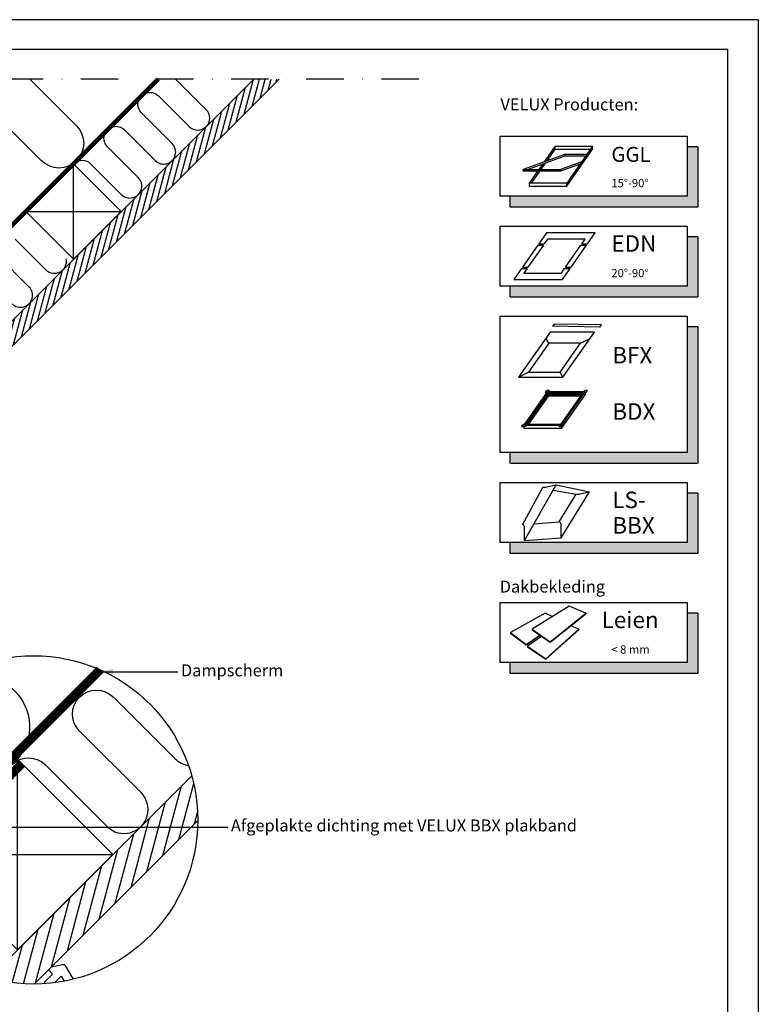
# Model space of a CAD drawing. Units: millimetres. Extents: x 110 to 2090, y 20 to 1465.
# Drawn here: x 1598 to 2090, y 808 to 1465 of the extents above; entities that cross this region are included whole.
import ezdxf
from ezdxf.enums import TextEntityAlignment as Align

# ---------------------------------------------------------------- set-up
doc = ezdxf.new("R2010")
doc.units = ezdxf.units.MM
doc.header["$LTSCALE"] = 50
doc.header["$MEASUREMENT"] = 0
doc.linetypes.add('DASHDOT', pattern=[1, 0.5, -0.25, 0, -0.25])
doc.linetypes.add('HIDDEN', pattern=[0.375, 0.25, -0.125])
for name, color, linetype in [('RAMMER', 7, 'CONTINUOUS'), ('VELUX_HATCH', 1, 'CONTINUOUS'), ('VELUX_INFO', 7, 'CONTINUOUS'), ('VELUX_INSIDE-COVERING', 7, 'CONTINUOUS'), ('VELUX_INSULATION', 1, 'CONTINUOUS'), ('VELUX_LINNING', 2, 'CONTINUOUS'), ('VELUX_ROOFCONSTRUCTION', 7, 'CONTINUOUS'), ('VELUX_TEXT_TRANSLATION', 7, 'CONTINUOUS'), ('VELUX_VAPOUR-BARRIER', 1, 'HIDDEN')]:
    doc.layers.add(name, color=color, linetype=linetype)
doc.styles.add('Verdana', font='verdana.ttf')
doc.dimstyles.new('VERDANA', dxfattribs={"dimtxt": 8, "dimasz": 12, "dimexe": 2, "dimexo": 0, "dimgap": 2, "dimtad": 1, "dimdec": 0, "dimzin": 0, "dimdsep": 46, "dimtxsty": 'Verdana', "dimcen": 0.09, "dimclrd": 256, "dimclre": 256, "dimclrt": 256, "dimadec": 0, "dimazin": 0, "dimtfac": 1, "dimtdec": 0, "dimtix": 1, "dimtmove": 0, "dimatfit": 3, "dimfxl": 1, "dimtolj": 1, "dimtzin": 0, "dimarcsym": 0})

# ---------------------------------------------------------------- blocks, each defined once
blk = doc.blocks.new('Detaile 1 til 2_5')
at = {"layer": 'VELUX_HATCH'}
h = blk.add_hatch(dxfattribs=at)
h.set_pattern_fill('ANSI31', color=0, scale=60, angle=30, style=0)
h.set_pattern_definition([(75, (-949.889, -931), (-7.244444, 1.941143), [])])
edge = h.paths.add_edge_path()
edge.add_arc((1607.29, 931), 109.49, 254.38042, 270.2192)
edge.add_line((1607.71, 821.51), (1716.78, 930.58))
edge.add_arc((1607.29, 931), 109.49, 359.7808, 375.61958)
edge.add_line((1712.74, 960.48), (1704, 951.75))
edge.add_line((1704, 951.75), (1704.01, 951.74))
edge.add_line((1704.01, 951.74), (1640.37, 888.1))
edge.add_line((1640.37, 888.1), (1640.36, 888.11))
edge.add_line((1640.36, 888.11), (1577.81, 825.55))
at = {"layer": 'VELUX_HATCH', "linetype": 'HIDDEN'}
h = blk.add_hatch(dxfattribs=at)
h.set_pattern_fill('DOTS', color=256, scale=120, style=0)
h.set_pattern_definition([(0, (-949.889, -931), (3.75, 7.5), [0, -7.5])])
edge = h.paths.add_edge_path()
edge.add_arc((1607.29, 931), 109.49, 280.72616, 284.0211)
edge.add_line((1633.82, 824.77), (1628.81, 833.45))
edge.add_arc((1627.08, 832.45), 2, 30, 101.33249)
edge.add_line((1626.68, 834.41), (1619.01, 832.88))
edge.add_line((1619.01, 832.88), (1617.18, 831.04))
edge.add_line((1617.18, 831.04), (1620, 828.21))
edge.add_line((1620, 828.21), (1614.35, 822.55))
edge.add_line((1614.35, 822.55), (1620.71, 816.19))
edge.add_line((1620.71, 816.19), (1624, 819.48))
edge.add_line((1624, 819.48), (1621.42, 822.55))
edge.add_line((1621.42, 822.55), (1625.7, 826.84))
edge.add_line((1625.7, 826.84), (1627.67, 823.42))
at = {"layer": 'VELUX_INFO'}
blk.add_circle((1607.29, 931), 109.49, dxfattribs=at)
at = {"layer": 'VELUX_INSIDE-COVERING'}
for points in [[(1712.74, 960.48), (1577.81, 825.55)], [(1607.71, 821.51), (1716.78, 930.58)]]:
    blk.add_lwpolyline(points, dxfattribs=at)
at = {"layer": 'VELUX_INSULATION', "color": 0}
blk.add_line((1555.51, 885.37), (1507.76, 885.37), dxfattribs=at)
for points in [[(1575.83, 1035.87), (1595.01, 1016.69, -0.394701), (1596.52, 971.64)], [(1593.32, 968.3, -0.397446), (1615.28, 967.66), (1656.29, 926.65, 1), (1678.92, 949.28), (1637.9, 990.29, -1), (1660.53, 1012.92), (1701.54, 971.91, 0.16167), (1710.56, 967.39, 0.16167)], [(1529.28, 911.6, -0.256365), (1498.8, 920.48), (1498.26, 921.02)], [(1549.13, 885.37, 0.419559), (1532.84, 869.37), (1532.84, 850.72)], [(1564.84, 830.08), (1564.84, 869.37, 1), (1532.84, 869.37)]]:
    blk.add_lwpolyline(points, format="xyb", dxfattribs=at)
at = {"layer": 'VELUX_LINNING', "color": 1}
blk.add_lwpolyline([(1633.82, 824.77), (1628.81, 833.45, 0.321703), (1626.68, 834.41), (1619.01, 832.88), (1617.18, 831.04), (1620, 828.21), (1614.35, 822.55), (1615.11, 821.79)], format="xyb", dxfattribs=at)
blk.add_lwpolyline([(1621.51, 822.44), (1621.42, 822.55), (1625.7, 826.84), (1627.67, 823.42)], dxfattribs=at)
at = {"layer": 'VELUX_ROOFCONSTRUCTION', "color": 0}
for p, q in [((1596.52, 971.64), (1533.26, 1011.66)), ((1501.21, 958.1), (1532.94, 907.95))]:
    blk.add_line(p, q, dxfattribs=at)
at = {"layer": 'VELUX_ROOFCONSTRUCTION'}
for p, q in [((1596.57, 844.31), (1596.57, 971.59)), ((1532.94, 907.95), (1660.21, 907.95))]:
    blk.add_line(p, q, dxfattribs=at)
at = {"layer": 'VELUX_ROOFCONSTRUCTION', "color": 0}
blk.add_lwpolyline([(1546.26, 1021.9), (1596.57, 971.59), (1532.94, 907.95), (1498.41, 942.48)], dxfattribs=at)
at = {"layer": 'VELUX_ROOFCONSTRUCTION'}
blk.add_lwpolyline([(1532.94, 907.95), (1596.57, 844.31), (1660.21, 907.95), (1596.57, 971.59), (1532.94, 907.95)], dxfattribs=at)
at = {"layer": 'VELUX_VAPOUR-BARRIER', "color": 0, "ltscale": 2, "const_width": 6}
blk.add_lwpolyline([(1530.67, 910.21), (1651.59, 1031.13)], dxfattribs=at)
at = {"layer": 'VELUX_VAPOUR-BARRIER', "linetype": 'Continuous', "const_width": 6}
blk.add_lwpolyline([(1599.54, 968.62), (1572.57, 941.16), (1572.35, 934.04), (1539.73, 900.82)], dxfattribs=at)
at = {"layer": 'VELUX_VAPOUR-BARRIER', "ltscale": 2, "const_width": 6}
blk.add_lwpolyline([(1567.02, 937.5), (1510.1, 880.59)], dxfattribs=at)

msp = doc.modelspace()

# ---------------------------------------------------------------- hatches: boundary and pattern name
at = {"layer": 'VELUX_HATCH'}
h = msp.add_hatch(dxfattribs=at)
h.set_pattern_fill('ANSI31', scale=30, angle=30, style=0)
h.set_pattern_definition([(75, (-56.5554, 0.013), (-3.622222, 0.9705714), [])])
h.paths.add_polyline_path([(1770.99, 1425.01), (1754.02, 1425.01), (1687.58, 1358.58), (1687.59, 1358.58), (1655.77, 1326.76), (1655.76, 1326.76), (1478.99, 1149.98), (1478.99, 1149.98), (1447.17, 1118.16), (1447.17, 1118.16), (1270.39, 941.39), (1270.39, 941.38), (1238.57, 909.56), (1238.57, 909.57), (1206.31, 877.3), (1214.79, 868.82)])
at = {"layer": 'VELUX_INFO'}
for points in [[(2043, 1346.93), (1925, 1346.93), (1925, 1339.93), (2050, 1339.93), (2050, 1379.93), (2043, 1379.93)], [(2043, 1286.93), (1925, 1286.93), (1925, 1279.93), (2050, 1279.93), (2050, 1319.93), (2043, 1319.93)], [(2050, 1259.93), (2043, 1259.93), (2043, 1175.93), (1925, 1175.93), (1925, 1168.93), (2050, 1168.93)], [(2043, 1115.93), (1925, 1115.93), (1925, 1108.93), (2050, 1108.93), (2050, 1148.93), (2043, 1148.93)], [(2043, 1035.93), (1925, 1035.93), (1925, 1028.93), (2050, 1028.93), (2050, 1068.93), (2043, 1068.93)]]:
    msp.add_hatch(color=256, dxfattribs=at).paths.add_polyline_path(points)

# ---------------------------------------------------------------- linework, layer by layer
at = {"layer": 'RAMMER'}
for p in [(130, 1445), (130, 1445), (2070, 40)]:
    msp.add_line(p, (2070, 1445), dxfattribs=at)
at = {"layer": 'VELUX_INFO', "color": 7, "linetype": 'DASHDOT'}
msp.add_line((1864.2, 1425), (1171, 1425), dxfattribs=at)
at = {"layer": 'VELUX_INFO'}
for p, q in [((1918, 1386.93), (1918, 1346.93)), ((1918, 1386.93), (1918, 1346.93)), ((1918, 1386.93), (2043, 1386.93)), ((2043, 1386.93), (2043, 1346.93)), ((2050, 1379.93), (2043, 1379.93)), ((2050, 1379.93), (2050, 1339.93)), ((2043, 1346.93), (1918, 1346.93)), ((1925, 1339.93), (1925, 1346.93)), ((1925, 1339.93), (2050, 1339.93)), ((1918, 1326.93), (1918, 1286.93)), ((1918, 1326.93), (2043, 1326.93)), ((2043, 1326.93), (2043, 1286.93)), ((2050, 1319.93), (2043, 1319.93)), ((2050, 1319.93), (2050, 1279.93)), ((2043, 1286.93), (1918, 1286.93)), ((1925, 1279.93), (1925, 1286.93)), ((1925, 1279.93), (2050, 1279.93)), ((1918, 1266.93), (1918, 1175.93)), ((1918, 1266.93), (2043, 1266.93)), ((2043, 1266.93), (2043, 1175.93)), ((2050, 1259.93), (2043, 1259.93)), ((2050, 1259.93), (2050, 1168.93)), ((2043, 1175.93), (1918, 1175.93)), ((1925, 1168.93), (1925, 1175.93)), ((1925, 1168.93), (2050, 1168.93)), ((1918, 1155.93), (1918, 1115.93)), ((1918, 1155.93), (2043, 1155.93)), ((2043, 1155.93), (2043, 1115.93)), ((2050, 1148.93), (2043, 1148.93)), ((2050, 1148.93), (2050, 1108.93)), ((2043, 1115.93), (1918, 1115.93)), ((1925, 1108.93), (1925, 1115.93)), ((1925, 1108.93), (2050, 1108.93)), ((1918, 1075.93), (1918, 1035.93)), ((1918, 1075.93), (2043, 1075.93)), ((2043, 1075.93), (2043, 1035.93)), ((2050, 1068.93), (2043, 1068.93)), ((2050, 1068.93), (2050, 1028.93)), ((2043, 1035.93), (1918, 1035.93)), ((1925, 1028.93), (1925, 1035.93)), ((1925, 1028.93), (2050, 1028.93))]:
    msp.add_line(p, q, dxfattribs=at)
at = {"layer": 'VELUX_INFO', "color": 1}
for p, q in [((1954.91, 1380.22), (1947.68, 1369.9)), ((1954.91, 1378.22), (1954.91, 1380.22)), ((1954.91, 1380.22), (1979.91, 1380.22)), ((1979.91, 1380.22), (1962.7, 1355.65)), ((1979.91, 1378.22), (1979.91, 1380.22)), ((1961.78, 1375.03), (1933.59, 1364.77)), ((1961.78, 1373.83), (1936.89, 1364.77)), ((1949.56, 1370.58), (1954.91, 1378.22)), ((1954.91, 1378.22), (1978.51, 1378.22)), ((1961.78, 1373.83), (1961.78, 1375.03)), ((1961.78, 1375.03), (1976.28, 1375.03)), ((1961.78, 1373.83), (1975.44, 1373.83)), ((1962.7, 1353.65), (1979.91, 1378.22)), ((1946.56, 1368.29), (1944.09, 1364.77)), ((1945.49, 1364.77), (1948.44, 1368.97)), ((1972.68, 1369.9), (1958.59, 1364.77)), ((1971.56, 1368.29), (1958.59, 1363.57)), ((1933.59, 1363.57), (1933.59, 1364.77)), ((1933.59, 1364.77), (1958.59, 1364.77)), ((1958.59, 1363.57), (1933.59, 1363.57)), ((1933.59, 1363.57), (1933.59, 1363.57)), ((1943.25, 1363.57), (1937.7, 1355.65)), ((1939.1, 1355.65), (1944.65, 1363.57)), ((1958.59, 1364.77), (1958.59, 1363.57)), ((1937.7, 1355.65), (1937.7, 1353.65)), ((1962.7, 1355.65), (1937.7, 1355.65)), ((1937.7, 1353.65), (1962.7, 1353.65)), ((1962.7, 1353.65), (1962.7, 1355.65)), ((1949.14, 1322.5), (1943.98, 1315.13)), ((1981.64, 1322.5), (1949.14, 1322.5)), ((1976.48, 1315.13), (1981.64, 1322.5)), ((1943.41, 1314.31), (1933.08, 1299.57)), ((1947.16, 1314.31), (1936.83, 1299.57)), ((1943.41, 1314.31), (1947.16, 1314.31)), ((1943.98, 1315.13), (1947.73, 1315.13)), ((1949.88, 1318.2), (1947.73, 1315.13)), ((1974.88, 1318.2), (1949.88, 1318.2)), ((1961.83, 1299.57), (1972.16, 1314.31)), ((1965.58, 1299.57), (1975.91, 1314.31)), ((1972.16, 1314.31), (1975.91, 1314.31)), ((1972.73, 1315.13), (1974.88, 1318.2)), ((1972.73, 1315.13), (1976.48, 1315.13)), ((1932.51, 1298.75), (1927.35, 1291.38)), ((1932.51, 1298.75), (1936.26, 1298.75)), ((1933.08, 1299.57), (1936.83, 1299.57)), ((1936.26, 1298.75), (1934.11, 1295.68)), ((1934.11, 1295.68), (1959.11, 1295.68)), ((1959.11, 1295.68), (1961.26, 1298.75)), ((1959.85, 1291.38), (1965.01, 1298.75)), ((1961.26, 1298.75), (1965.01, 1298.75)), ((1961.83, 1299.57), (1965.58, 1299.57)), ((1927.35, 1291.38), (1959.85, 1291.38)), ((1954.3, 1261.66), (1953.24, 1260.2)), ((1985.79, 1261.11), (1954.3, 1261.66)), ((1984.73, 1259.65), (1985.79, 1261.11)), ((1951.56, 1256.24), (1930.55, 1226.24)), ((1981.17, 1256.24), (1951.56, 1256.24)), ((1984.73, 1259.65), (1953.24, 1260.2)), ((1960.16, 1226.24), (1981.17, 1256.24)), ((1950.63, 1248.87), (1937.21, 1229.7)), ((1950.63, 1248.87), (1948.83, 1252.33)), ((1971.78, 1248.87), (1950.63, 1248.87)), ((1958.36, 1229.7), (1971.78, 1248.87)), ((1971.78, 1248.87), (1978.44, 1252.33)), ((1930.55, 1226.24), (1937.21, 1229.7)), ((1937.21, 1229.7), (1958.36, 1229.7)), ((1960.16, 1226.24), (1958.36, 1229.7)), ((1930.55, 1226.24), (1960.16, 1226.24)), ((1934.11, 1194.02), (1949.88, 1216.55)), ((1935.29, 1194.64), (1950.2, 1215.93)), ((1935.99, 1194.64), (1950.2, 1214.93)), ((1948.6, 1216.14), (1949.46, 1217.37)), ((1948.6, 1216.14), (1948.74, 1214.91)), ((1950.96, 1217.37), (1949.46, 1217.37)), ((1974.88, 1216.55), (1949.88, 1216.55)), ((1973.7, 1215.93), (1950.2, 1215.93)), ((1950.2, 1215.93), (1950.2, 1214.93)), ((1973, 1214.93), (1950.2, 1214.93)), ((1950.96, 1217.37), (1951.88, 1216.55)), ((1958.79, 1194.64), (1973.7, 1215.93)), ((1959.11, 1194.02), (1974.88, 1216.55)), ((1972.88, 1216.55), (1974.96, 1217.37)), ((1975.6, 1216.14), (1973.74, 1214.91)), ((1974.88, 1215.67), (1974.88, 1214.55)), ((1976.46, 1217.37), (1974.96, 1217.37)), ((1975.6, 1216.14), (1976.46, 1217.37)), ((1936.49, 1194.64), (1950.42, 1214.52)), ((1937.19, 1194.64), (1950.42, 1213.52)), ((1972.72, 1214.52), (1950.42, 1214.52)), ((1950.42, 1214.52), (1950.42, 1213.52)), ((1972.02, 1213.52), (1950.42, 1213.52)), ((1959.11, 1192.02), (1974.88, 1214.55)), ((1933.4, 1194.43), (1935.26, 1195.66)), ((1960.4, 1194.43), (1960.26, 1195.66)), ((1932.54, 1193.2), (1933.4, 1194.43)), ((1934.04, 1193.2), (1932.54, 1193.2)), ((1934.04, 1193.2), (1936.11, 1194.02)), ((1959.11, 1194.02), (1934.11, 1194.02)), ((1934.11, 1193.23), (1934.11, 1192.02)), ((1959.11, 1192.02), (1934.11, 1192.02)), ((1958.79, 1194.64), (1935.29, 1194.64)), ((1958.04, 1193.2), (1957.11, 1194.02)), ((1959.54, 1193.2), (1958.04, 1193.2)), ((1959.11, 1193.2), (1959.11, 1192.02)), ((1959.54, 1193.2), (1960.4, 1194.43)), ((1946.8, 1152.95), (1933.21, 1128.03)), ((1934.42, 1117.3), (1955.59, 1154.57)), ((1949.26, 1153.11), (1955.59, 1154.57)), ((1953.48, 1150.86), (1969.05, 1148.23)), ((1955.59, 1154.57), (1977.79, 1149.86)), ((1958.88, 1119.03), (1977.79, 1149.86)), ((1971.46, 1148.4), (1977.79, 1149.86)), ((1957.67, 1129.77), (1969, 1148.24)), ((1940.7, 1128.36), (1957.67, 1129.77)), ((1934.42, 1117.3), (1934.42, 1126.51)), ((1958.88, 1119.03), (1958.88, 1128.24)), ((1934.42, 1117.3), (1958.88, 1119.03)), ((1964.2, 1073.66), (1939.58, 1058.12)), ((1975.29, 1068.78), (1964.2, 1073.66)), ((1948.33, 1068.93), (1925.29, 1055.95)), ((1952.97, 1066.57), (1948.33, 1068.93)), ((1951.59, 1049.87), (1975.29, 1068.78)), ((1951.62, 1049.53), (1975.29, 1068.42)), ((1975.29, 1068.78), (1975.29, 1068.42)), ((1939.58, 1058.12), (1951.59, 1049.87)), ((1939.58, 1058.12), (1939.58, 1057.79)), ((1939.58, 1057.79), (1951.62, 1049.53)), ((1948.65, 1038.53), (1970.63, 1058.2)), ((1948.67, 1038.18), (1970.63, 1057.83)), ((1970.63, 1058.2), (1965.38, 1060.51)), ((1970.63, 1058.2), (1970.63, 1057.83)), ((1925.29, 1055.95), (1925.25, 1055.65)), ((1925.25, 1055.65), (1935.65, 1047.69)), ((1925.29, 1055.95), (1935.67, 1048.01)), ((1935.65, 1047.69), (1944.9, 1054.14)), ((1935.67, 1048.01), (1944.69, 1054.29)), ((1945.94, 1053.43), (1936.6, 1046.8)), ((1935.67, 1048.01), (1935.65, 1047.69)), ((1936.6, 1046.8), (1948.65, 1038.53)), ((1936.6, 1046.8), (1936.6, 1046.47)), ((1936.6, 1046.47), (1948.67, 1038.18)), ((1951.59, 1049.87), (1951.62, 1049.53))]:
    msp.add_line(p, q, dxfattribs=at)
at = {"layer": 'VELUX_INFO', "color": 12}
msp.add_line((1948.65, 1038.53), (1948.67, 1038.18), dxfattribs=at)
at = {"layer": 'VELUX_INFO', "color": 1}
for centre, radius, start, end in [((1947.7, 1158.27), 5.39, 260.45042, 286.88321), ((1969.9, 1153.55), 5.39, 260.45042, 286.88321), ((1956.6, 1127.68), 2.34, 13.93118, 62.93189), ((1932.14, 1125.94), 2.34, 13.93118, 62.93189)]:
    msp.add_arc(centre, radius, start, end, dxfattribs=at)
at = {"layer": 'VELUX_INSIDE-COVERING'}
msp.add_lwpolyline([(1754.02, 1425.01), (1206.31, 877.3), (1214.79, 868.82), (1770.99, 1425.01)], dxfattribs=at)
at = {"layer": 'VELUX_INSULATION', "color": 7}
for points in [[(1604.78, 1425.01), (1635.92, 1393.88, -1), (1612.58, 1370.55), (1558.11, 1425.01)], [(1634.29, 1368.9, -0.397446), (1645.27, 1368.58), (1665.77, 1348.08, 1), (1677.09, 1359.39), (1656.58, 1379.9, -1), (1667.89, 1391.21), (1688.4, 1370.7, 1), (1699.71, 1382.02), (1679.21, 1402.52, -1), (1690.52, 1413.84), (1711.03, 1393.33, 1), (1722.34, 1404.65), (1701.97, 1425.01)], [(1595.06, 1318.38), (1615.57, 1297.87, 0.744451), (1629.06, 1305.15, 0.744451)], [(1592.94, 1275.24, 1), (1604.25, 1286.56), (1583.75, 1307.06, -1)]]:
    msp.add_lwpolyline(points, format="xyb", dxfattribs=at)
at = {"layer": 'VELUX_ROOFCONSTRUCTION'}
for p, q in [((2090.35, 1464.65), (110, 1464.66)), ((2090.35, 1464.65), (2090.35, 20)), ((1633.87, 1304.86), (1633.87, 1368.5)), ((1602.05, 1336.68), (1665.69, 1336.68))]:
    msp.add_line(p, q, dxfattribs=at)
msp.add_lwpolyline([(1602.05, 1336.68), (1633.87, 1304.86), (1665.69, 1336.68), (1633.87, 1368.5), (1602.05, 1336.68)], dxfattribs=at)
at = {"layer": 'VELUX_VAPOUR-BARRIER', "color": 7, "const_width": 3}
msp.add_lwpolyline([(1184.86, 919.49), (1690.38, 1425.01)], dxfattribs=at)

# ---------------------------------------------------------------- block references
at = {"layer": 'VELUX_INFO'}
msp.add_blockref('Detaile 1 til 2_5', (0, 0), dxfattribs=at)
at = {"layer": 'VELUX_LINNING', "color": 0}
msp.add_blockref('Detaile 1 til 2_5', (0, 0), dxfattribs=at)

# ---------------------------------------------------------------- texts
at = {"layer": 'VELUX_INFO', "color": 0, "linetype": 'ByBlock', "style": 'Verdana'}
msp.add_text('GGL', height=10, dxfattribs=at).set_placement((1992.4, 1374.84), align=Align.MIDDLE_LEFT)
at = {"layer": 'VELUX_INFO', "style": 'Verdana'}
for s, height, p in [('15°-90°', 5.5, (1992.4, 1352.93)), ('EDN', 11, (1992.4, 1309.93)), ('20°-90°', 5.5, (1992.4, 1292.93)), ('BFX', 11, (1993, 1235.39)), ('BDX', 11, (1993, 1197.87)), ('LS-', 11, (1993, 1138.93)), ('BBX', 11, (1993, 1121.93)), ('Leien', 11, (1985.9, 1058.93)), ('< 8 mm', 5.5, (1992.4, 1041.93))]:
    msp.add_text(s, height=height, dxfattribs=at).set_placement(p)
at = {"layer": 'VELUX_TEXT_TRANSLATION', "char_height": 8, "attachment_point": 4, "style": 'Verdana'}
for s, insert in [('VELUX Producten:', (1918.5, 1407.1)), ('Dakbekleding', (1918, 1085.59)), ('Dampscherm', (1705.52, 1029.71))]:
    msp.add_mtext(s, dxfattribs=dict(at, insert=insert))
at = {"layer": 'VELUX_TEXT_TRANSLATION', "color": 1, "insert": (1738.84, 926.28), "char_height": 8, "attachment_point": 4, "style": 'Verdana'}
msp.add_mtext('Afgeplakte dichting met VELUX BBX plakband', dxfattribs=at)

# ---------------------------------------------------------------- leaders
at = {"layer": 'VELUX_TEXT_TRANSLATION'}
msp.add_leader([(1648.17, 1029.71), (1703.52, 1029.71)], dimstyle='VERDANA', override={"dimgap": 2, "dimtad": 0}, dxfattribs=at)
at = {"layer": 'VELUX_TEXT_TRANSLATION', "annotation_type": 0, "has_hookline": 1, "hookline_direction": 1, "text_width": 251.33}
msp.add_leader([(1563.6, 926.28), (1736.84, 926.28)], dimstyle='VERDANA', override={"dimgap": 2, "dimtad": 0, "dimclrd": 1}, dxfattribs=at)

doc.saveas('drawing.dxf')
